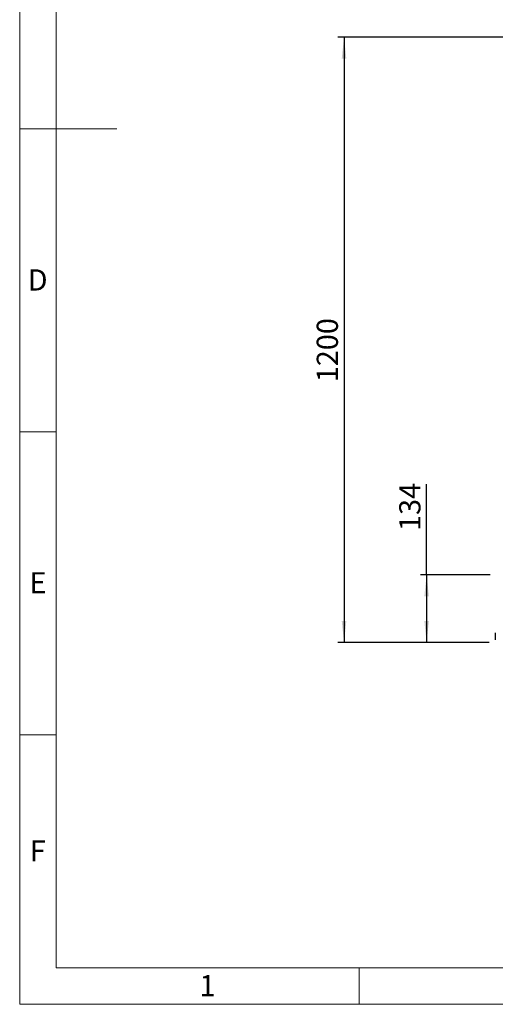
# Model space of a CAD drawing. Units: millimetres. Extents: x 48 to 4992, y 48 to 3516.
# Drawn here: x 48 to 990, y 48 to 1998 of the extents above; entities that cross this region are included whole.
import ezdxf

# ---------------------------------------------------------------- set-up
doc = ezdxf.new("R2010")
doc.units = ezdxf.units.MM
doc.header["$LTSCALE"] = 12
doc.layers.add('FORMAT', color=7, linetype='Continuous')
doc.layers.add('SHEET_FORMAT_LINES', color=8, linetype='Continuous')
doc.styles.add('SLDTEXTSTYLE0', font='TXT', dxfattribs={"width": 0.75})
doc.dimstyles.new('SLDDIMSTYLE0', dxfattribs={"dimtxt": 42, "dimasz": 42.672, "dimexe": 0, "dimexo": 0.0625, "dimgap": 10.5, "dimtad": 1, "dimdec": 0, "dimrnd": 1e-09, "dimzin": 12, "dimdsep": 46, "dimtxsty": 'SLDTEXTSTYLE0', "dimsah": 1, "dimcen": 0.09, "dimadec": 0, "dimazin": 3, "dimtfac": 1, "dimtdec": 0, "dimtofl": 0, "dimtmove": 0, "dimatfit": 3, "dimfxl": 0, "dimfrac": 2, "dimtolj": 1, "dimtzin": 12, "dimarcsym": 0})

# ---------------------------------------------------------------- blocks, each defined once
blk = doc.blocks.new('_D')
at = {"layer": 'FORMAT', "color": 7}
for p, q in [((1077.5, 1963.7), (678.1, 1963.7)), ((690.1, 1963.7), (690.1, 764.7)), ((977.5, 764.7), (678.1, 764.7))]:
    blk.add_line(p, q, dxfattribs=at)
for points in [[(690.1, 1963.7), (685.5, 1921.1), (694.7, 1921.1)], [(690.1, 764.7), (694.7, 807.4), (685.5, 807.4)]]:
    blk.add_solid(points, dxfattribs=at)
at = {"layer": 'FORMAT', "color": 7, "insert": (636, 1280.1), "char_height": 42, "attachment_point": 1, "rotation": 90, "style": 'SLDTEXTSTYLE0'}
blk.add_mtext('1200', dxfattribs=at)
blk = doc.blocks.new('_D_3')
at = {"layer": 'FORMAT', "color": 7}
for p, q in [((853.5, 898.7), (853.5, 1078.6)), ((979.6, 898.7), (841.5, 898.7)), ((853.5, 898.7), (853.5, 764.7)), ((977.5, 764.7), (841.5, 764.7))]:
    blk.add_line(p, q, dxfattribs=at)
for points in [[(853.5, 898.7), (849, 856.1), (858.1, 856.1)], [(853.5, 764.7), (858.1, 807.4), (849, 807.4)]]:
    blk.add_solid(points, dxfattribs=at)
at = {"layer": 'FORMAT', "color": 7, "insert": (799.4, 985.5), "char_height": 42, "attachment_point": 1, "rotation": 90, "style": 'SLDTEXTSTYLE0'}
blk.add_mtext('134', dxfattribs=at)

msp = doc.modelspace()

# ---------------------------------------------------------------- linework, layer by layer
at = {"color": 7, "linetype": 'Continuous', "lineweight": 25}
msp.add_line((989.5, 783.7), (989.5, 769.7), dxfattribs=at)
at = {"layer": 'SHEET_FORMAT_LINES', "color": 7, "linetype": 'Continuous', "lineweight": 18}
for p, q in [((48, 48), (48, 3516)), ((120, 120), (120, 3444)), ((120, 1782), (48, 1782)), ((60, 1782), (240, 1782)), ((120, 1182), (48, 1182)), ((120, 582), (48, 582)), ((4920, 120), (120, 120)), ((720, 120), (720, 48)), ((4992, 48), (48, 48))]:
    msp.add_line(p, q, dxfattribs=at)

# ---------------------------------------------------------------- texts
at = {"layer": 'SHEET_FORMAT_LINES', "char_height": 42, "attachment_point": 2, "style": 'SLDTEXTSTYLE0'}
for s, insert in [('D', (83.5, 1503.9)), ('E', (84.1, 903.9)), ('F', (83.6, 372.9)), ('1', (419.6, 105.9))]:
    msp.add_mtext(s, dxfattribs=dict(at, insert=insert))

# ---------------------------------------------------------------- dimensions: what is measured, and where the dimension line sits
at = {"layer": 'FORMAT', "color": 7}
for base, p1, picture, middle in [((690.1, 764.7), (1089.5, 1963.7), '_D', (690.1, 1342.2)), ((853.5, 764.7), (991.6, 898.7), '_D_3', (853.5, 1032.1))]:
    dim = msp.add_linear_dim(base=base, p1=p1, p2=(989.5, 764.7), angle=90, dimstyle='SLDDIMSTYLE0', dxfattribs=at)
    dim.commit()
    dim.dimension.update_dxf_attribs({"geometry": picture, "text_midpoint": middle, "dimtype": 160})

doc.saveas('drawing.dxf')
